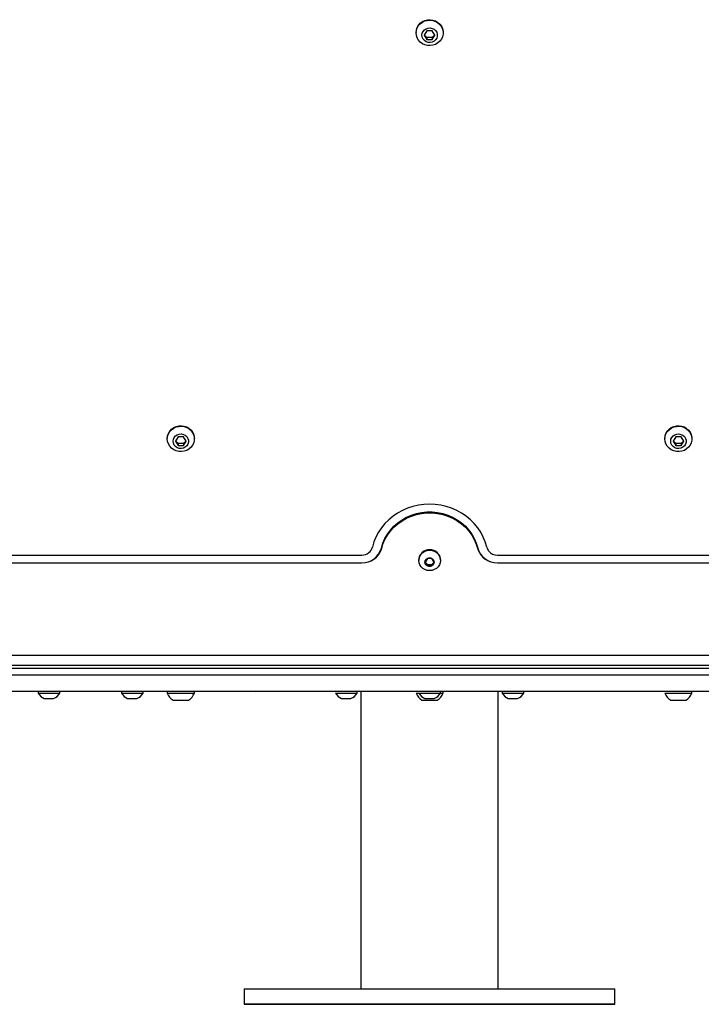
# Model space of a CAD drawing. Units: millimetres. Extents: x -1945 to 3746, y -2340 to 4090.
# Drawn here: x 1529 to 1971, y 1886 to 2524 of the extents above; entities that cross this region are included whole.
import ezdxf

# ---------------------------------------------------------------- set-up
doc = ezdxf.new("R2010")
doc.units = ezdxf.units.MM
doc.header["$LTSCALE"] = 60

msp = doc.modelspace()

# ---------------------------------------------------------------- linework, layer by layer
at = {"color": 7, "linetype": 'Continuous', "lineweight": 25}
for p, q in [((1785.9, 2516.12), (1785.9, 2515.79)), ((1792.92, 2517.12), (1791.19, 2514.29)), ((1791.19, 2514.29), (1792.92, 2511.46)), ((1791.19, 2514.29), (1792.92, 2513.13)), ((1796.39, 2517.12), (1792.92, 2517.12)), ((1798.12, 2514.29), (1796.39, 2517.12)), ((1796.39, 2511.46), (1798.12, 2514.29)), ((1796.39, 2513.13), (1798.12, 2514.29)), ((1803.4, 2516.12), (1803.4, 2516.12)), ((1792.92, 2513.13), (1792.92, 2511.46)), ((1792.92, 2513.13), (1796.39, 2513.13)), ((1792.92, 2511.46), (1796.39, 2511.46)), ((1796.39, 2513.13), (1796.39, 2511.46)), ((1624.8, 2253.04), (1624.8, 2252.71)), ((1631.82, 2254.04), (1630.09, 2251.21)), ((1635.28, 2254.04), (1631.82, 2254.04)), ((1637.01, 2251.21), (1635.28, 2254.04)), ((1642.3, 2253.04), (1642.3, 2253.04)), ((1947.01, 2253.04), (1947.01, 2252.71)), ((1954.02, 2254.04), (1952.29, 2251.21)), ((1957.49, 2254.04), (1954.02, 2254.04)), ((1959.22, 2251.21), (1957.49, 2254.04)), ((1964.51, 2253.04), (1964.51, 2253.04)), ((1630.09, 2251.21), (1631.82, 2248.38)), ((1630.09, 2251.21), (1631.82, 2250.05)), ((1631.82, 2250.05), (1631.82, 2248.38)), ((1631.82, 2250.05), (1635.28, 2250.05)), ((1631.82, 2248.38), (1635.28, 2248.38)), ((1635.28, 2248.38), (1637.01, 2251.21)), ((1635.28, 2250.05), (1637.01, 2251.21)), ((1635.28, 2250.05), (1635.28, 2248.38)), ((1952.29, 2251.21), (1954.02, 2248.38)), ((1952.29, 2251.21), (1954.02, 2250.05)), ((1954.02, 2250.05), (1954.02, 2248.38)), ((1954.02, 2250.05), (1957.49, 2250.05)), ((1954.02, 2248.38), (1957.49, 2248.38)), ((1957.49, 2248.38), (1959.22, 2251.21)), ((1957.49, 2250.05), (1959.22, 2251.21)), ((1957.49, 2250.05), (1957.49, 2248.38)), ((1318.53, 2177.42), (1750.78, 2177.42)), ((1838.53, 2177.42), (2270.78, 2177.42)), ((1318.53, 2172.49), (1750.78, 2172.49)), ((1787.65, 2174.32), (1787.65, 2173.98)), ((1793.21, 2175.21), (1791.77, 2172.85)), ((1791.77, 2172.85), (1793.21, 2170.49)), ((1791.77, 2172.85), (1793.21, 2171.36)), ((1796.1, 2175.21), (1793.21, 2175.21)), ((1793.21, 2171.36), (1793.21, 2170.49)), ((1793.21, 2171.36), (1796.1, 2171.36)), ((1793.21, 2170.49), (1796.1, 2170.49)), ((1797.54, 2172.85), (1796.1, 2175.21)), ((1796.1, 2170.49), (1797.54, 2172.85)), ((1796.1, 2171.36), (1797.54, 2172.85)), ((1796.1, 2171.36), (1796.1, 2170.49)), ((1801.65, 2174.32), (1801.65, 2174.32)), ((1838.53, 2172.49), (2270.78, 2172.49)), ((1228.8, 2112.56), (2360.51, 2112.56)), ((2366.7, 2106.02), (1223.6, 2105.86)), ((2365.7, 2103.94), (1223.6, 2103.94)), ((1223.6, 2099.94), (2365.7, 2099.94)), ((2360.51, 2088.94), (1228.8, 2088.94)), ((1624.8, 2088.94), (1487.69, 2088.89)), ((1541.15, 2088.89), (1541.15, 2087.89)), ((1541.15, 2087.89), (1551.65, 2087.89)), ((1551.65, 2087.89), (1555.15, 2087.89)), ((1555.15, 2087.89), (1555.15, 2088.89)), ((1595.12, 2088.89), (1595.12, 2087.89)), ((1595.12, 2087.89), (1605.62, 2087.89)), ((1605.62, 2087.89), (1609.12, 2087.89)), ((1609.12, 2087.89), (1609.12, 2088.89)), ((1624.8, 2088.94), (1624.8, 2087.94)), ((1624.8, 2087.94), (1629.18, 2087.94)), ((1629.18, 2087.94), (1642.3, 2087.94)), ((1642.3, 2087.94), (1642.3, 2088.94)), ((1681.77, 2088.89), (1642.3, 2088.94)), ((1681.77, 2088.89), (1681.77, 2088.89)), ((1733.69, 2087.94), (1733.69, 2087.94)), ((1733.69, 2087.94), (1737.19, 2087.94)), ((1737.19, 2087.94), (1747.69, 2087.94)), ((1747.69, 2087.94), (1747.69, 2088.94)), ((1750.15, 2088.94), (1750.15, 1990.84)), ((1785.9, 2087.94), (1785.9, 2087.94)), ((1785.9, 2087.94), (1787.65, 2087.94)), ((1787.65, 2087.94), (1787.65, 2087.94)), ((1787.65, 2087.94), (1791.15, 2087.94)), ((1791.15, 2087.94), (1801.65, 2087.94)), ((1801.65, 2087.94), (1801.65, 2088.94)), ((1801.65, 2087.94), (1803.4, 2087.94)), ((1803.4, 2087.94), (1803.4, 2088.94)), ((1839.15, 1990.84), (1839.15, 2088.94)), ((1841.62, 2088.94), (1841.62, 2087.94)), ((1841.62, 2087.94), (1845.12, 2087.94)), ((1845.12, 2087.94), (1855.62, 2087.94)), ((1855.62, 2087.94), (1855.62, 2088.94)), ((1947.01, 2087.94), (1947.01, 2087.94)), ((1947.01, 2087.94), (1951.38, 2087.94)), ((1951.38, 2087.94), (1964.51, 2087.94)), ((1964.51, 2087.94), (1964.51, 2088.94)), ((1545.15, 2084.49), (1549.65, 2084.49)), ((1549.65, 2084.49), (1551.15, 2084.49)), ((1599.12, 2084.49), (1603.62, 2084.49)), ((1603.62, 2084.49), (1605.12, 2084.49)), ((1628.55, 2083.44), (1631.05, 2083.44)), ((1631.05, 2083.44), (1638.55, 2083.44)), ((1737.69, 2084.54), (1739.19, 2084.54)), ((1739.19, 2084.54), (1743.69, 2084.54)), ((1789.65, 2083.44), (1792.15, 2083.44)), ((1791.65, 2084.54), (1793.15, 2084.54)), ((1792.15, 2083.44), (1799.65, 2083.44)), ((1793.15, 2084.54), (1797.65, 2084.54)), ((1845.62, 2084.54), (1847.12, 2084.54)), ((1847.12, 2084.54), (1851.62, 2084.54)), ((1950.76, 2083.44), (1953.26, 2083.44)), ((1953.26, 2083.44), (1960.76, 2083.44)), ((1750.15, 1990.84), (1750.15, 1896.45)), ((1839.15, 1896.45), (1839.15, 1990.84)), ((1674.65, 1896.41), (1674.65, 1886.41)), ((1914.65, 1886.41), (1914.65, 1896.41))]:
    msp.add_line(p, q, dxfattribs=at)
at = {"color": 7, "linetype": 'Continuous', "lineweight": 25, "flags": 128}
for points in [[(1785.9, 2516.12), (1786.08, 2517.78), (1786.61, 2519.37), (1787.47, 2520.83), (1788.63, 2522.1), (1790.03, 2523.12), (1791.61, 2523.86), (1793.33, 2524.28), (1795.1, 2524.36), (1796.85, 2524.11), (1798.51, 2523.53), (1800.01, 2522.64), (1801.29, 2521.49), (1802.3, 2520.12), (1803, 2518.59), (1803.36, 2516.96), (1803.4, 2516.12)], [(1785.9, 2515.79), (1786.08, 2517.45), (1786.61, 2519.04), (1787.47, 2520.5), (1788.63, 2521.77), (1790.03, 2522.79), (1791.61, 2523.52), (1793.33, 2523.94), (1795.1, 2524.03), (1796.85, 2523.77), (1798.51, 2523.19), (1800.01, 2522.31), (1801.29, 2521.16), (1802.3, 2519.79), (1803, 2518.26), (1803.36, 2516.62), (1803.36, 2514.95), (1803, 2513.32), (1802.3, 2511.78), (1801.29, 2510.41), (1800.01, 2509.26), (1798.51, 2508.38), (1796.85, 2507.8), (1795.1, 2507.55), (1793.33, 2507.63), (1791.61, 2508.05), (1790.03, 2508.79), (1788.63, 2509.81), (1787.47, 2511.07), (1786.61, 2512.53), (1786.08, 2514.13), (1785.9, 2515.79)], [(1789.65, 2514.29), (1789.84, 2515.56), (1790.38, 2516.74), (1791.24, 2517.73), (1792.35, 2518.47), (1793.64, 2518.9), (1794.99, 2518.99), (1796.33, 2518.73), (1797.54, 2518.14), (1798.53, 2517.26), (1799.24, 2516.17), (1799.61, 2514.93), (1799.61, 2513.65), (1799.24, 2512.41), (1798.53, 2511.31), (1797.54, 2510.44), (1796.33, 2509.85), (1794.99, 2509.58), (1793.64, 2509.67), (1792.35, 2510.1), (1791.24, 2510.84), (1790.38, 2511.84), (1789.84, 2513.02), (1789.65, 2514.29)], [(1624.8, 2253.04), (1624.98, 2254.7), (1625.51, 2256.29), (1626.37, 2257.75), (1627.52, 2259.02), (1628.92, 2260.04), (1630.51, 2260.78), (1632.23, 2261.19), (1633.99, 2261.28), (1635.74, 2261.03), (1637.4, 2260.45), (1638.91, 2259.56), (1640.19, 2258.41), (1641.2, 2257.04), (1641.9, 2255.51), (1642.26, 2253.87), (1642.3, 2253.04)], [(1624.8, 2252.71), (1624.98, 2254.37), (1625.51, 2255.96), (1626.37, 2257.42), (1627.52, 2258.69), (1628.92, 2259.71), (1630.51, 2260.44), (1632.23, 2260.86), (1633.99, 2260.95), (1635.74, 2260.69), (1637.4, 2260.11), (1638.91, 2259.23), (1640.19, 2258.08), (1641.2, 2256.71), (1641.9, 2255.18), (1642.26, 2253.54), (1642.26, 2251.87), (1641.9, 2250.24), (1641.2, 2248.7), (1640.19, 2247.33), (1638.91, 2246.18), (1637.4, 2245.3), (1635.74, 2244.72), (1633.99, 2244.47), (1632.23, 2244.55), (1630.51, 2244.97), (1628.92, 2245.71), (1627.52, 2246.73), (1626.37, 2247.99), (1625.51, 2249.45), (1624.98, 2251.05), (1624.8, 2252.71)], [(1947.01, 2253.04), (1947.19, 2254.7), (1947.72, 2256.29), (1948.58, 2257.75), (1949.73, 2259.02), (1951.13, 2260.04), (1952.72, 2260.78), (1954.43, 2261.19), (1956.2, 2261.28), (1957.95, 2261.03), (1959.61, 2260.45), (1961.11, 2259.56), (1962.4, 2258.41), (1963.41, 2257.04), (1964.11, 2255.51), (1964.46, 2253.87), (1964.51, 2253.04)], [(1947.01, 2252.71), (1947.19, 2254.37), (1947.72, 2255.96), (1948.58, 2257.42), (1949.73, 2258.69), (1951.13, 2259.71), (1952.72, 2260.44), (1954.43, 2260.86), (1956.2, 2260.95), (1957.95, 2260.69), (1959.61, 2260.11), (1961.11, 2259.23), (1962.4, 2258.08), (1963.41, 2256.71), (1964.11, 2255.18), (1964.46, 2253.54), (1964.46, 2251.87), (1964.11, 2250.24), (1963.41, 2248.7), (1962.4, 2247.33), (1961.11, 2246.18), (1959.61, 2245.3), (1957.95, 2244.72), (1956.2, 2244.47), (1954.43, 2244.55), (1952.72, 2244.97), (1951.13, 2245.71), (1949.73, 2246.73), (1948.58, 2247.99), (1947.72, 2249.45), (1947.19, 2251.05), (1947.01, 2252.71)], [(1628.55, 2251.21), (1628.74, 2252.48), (1629.28, 2253.66), (1630.14, 2254.65), (1631.25, 2255.39), (1632.53, 2255.82), (1633.89, 2255.91), (1635.22, 2255.65), (1636.43, 2255.06), (1637.43, 2254.18), (1638.14, 2253.08), (1638.5, 2251.85), (1638.5, 2250.56), (1638.14, 2249.33), (1637.43, 2248.23), (1636.43, 2247.36), (1635.22, 2246.76), (1633.89, 2246.5), (1632.53, 2246.59), (1631.25, 2247.02), (1630.14, 2247.76), (1629.28, 2248.76), (1628.74, 2249.94), (1628.55, 2251.21)], [(1950.76, 2251.21), (1950.94, 2252.48), (1951.48, 2253.66), (1952.34, 2254.65), (1953.46, 2255.39), (1954.74, 2255.82), (1956.1, 2255.91), (1957.43, 2255.65), (1958.64, 2255.06), (1959.64, 2254.18), (1960.34, 2253.08), (1960.71, 2251.85), (1960.71, 2250.56), (1960.34, 2249.33), (1959.64, 2248.23), (1958.64, 2247.36), (1957.43, 2246.76), (1956.1, 2246.5), (1954.74, 2246.59), (1953.46, 2247.02), (1952.34, 2247.76), (1951.48, 2248.76), (1950.94, 2249.94), (1950.76, 2251.21)], [(1831.71, 2182.59), (1830.72, 2185.93), (1829.41, 2189.14), (1827.77, 2192.22), (1825.82, 2195.14), (1823.59, 2197.87), (1821.09, 2200.38), (1818.35, 2202.66), (1815.39, 2204.67), (1812.23, 2206.41), (1808.92, 2207.86), (1805.47, 2208.99), (1801.92, 2209.81), (1798.3, 2210.31), (1794.65, 2210.48), (1791, 2210.31), (1787.39, 2209.81), (1783.84, 2208.99), (1780.39, 2207.86), (1777.07, 2206.41), (1773.92, 2204.67), (1770.96, 2202.66), (1768.21, 2200.38), (1765.71, 2197.87), (1763.48, 2195.14), (1761.54, 2192.22), (1759.9, 2189.14), (1758.59, 2185.93), (1757.6, 2182.61)], [(1763.45, 2182.02), (1764.4, 2185.14), (1765.7, 2188.15), (1767.33, 2191.02), (1769.28, 2193.69), (1771.52, 2196.16), (1774.03, 2198.39), (1776.78, 2200.34), (1779.74, 2202.01), (1782.87, 2203.37), (1786.14, 2204.4), (1789.5, 2205.09), (1792.93, 2205.44), (1796.38, 2205.44), (1799.8, 2205.09), (1803.17, 2204.4), (1806.44, 2203.37), (1809.57, 2202.01), (1812.52, 2200.34), (1815.28, 2198.39), (1817.79, 2196.16), (1820.03, 2193.69), (1821.98, 2191.02), (1823.61, 2188.15), (1824.91, 2185.14), (1825.85, 2182.02)], [(1763.45, 2181.35), (1764.4, 2184.48), (1765.7, 2187.49), (1767.33, 2190.35), (1769.28, 2193.03), (1771.52, 2195.49), (1774.03, 2197.72), (1776.78, 2199.68), (1779.74, 2201.34), (1782.87, 2202.7), (1786.14, 2203.73), (1789.5, 2204.43), (1792.93, 2204.78), (1796.38, 2204.78), (1799.8, 2204.43), (1803.17, 2203.73), (1806.44, 2202.7), (1809.57, 2201.34), (1812.52, 2199.68), (1815.28, 2197.72), (1817.79, 2195.49), (1820.03, 2193.03), (1821.98, 2190.35), (1823.61, 2187.49), (1824.91, 2184.48), (1825.85, 2181.35)], [(1787.65, 2173.98), (1787.83, 2175.45), (1788.35, 2176.85), (1789.18, 2178.1), (1790.29, 2179.14), (1791.62, 2179.93), (1793.1, 2180.42), (1794.65, 2180.58), (1796.21, 2180.42), (1797.69, 2179.93), (1799.02, 2179.14), (1800.13, 2178.1), (1800.96, 2176.85), (1801.48, 2175.45), (1801.65, 2173.98), (1801.48, 2172.51), (1800.96, 2171.12), (1800.13, 2169.87), (1799.02, 2168.82), (1797.69, 2168.04), (1796.21, 2167.55), (1794.65, 2167.38), (1793.1, 2167.55), (1791.62, 2168.04), (1790.29, 2168.82), (1789.18, 2169.87), (1788.35, 2171.12), (1787.83, 2172.51), (1787.65, 2173.98)], [(1791.65, 2172.85), (1791.83, 2173.82), (1792.36, 2174.67), (1793.15, 2175.3), (1794.13, 2175.63), (1795.17, 2175.63), (1796.15, 2175.3), (1796.95, 2174.67), (1797.47, 2173.82), (1797.65, 2172.85), (1797.47, 2171.88), (1796.95, 2171.03), (1796.15, 2170.4), (1795.17, 2170.06), (1794.13, 2170.06), (1793.15, 2170.4), (1792.36, 2171.03), (1791.83, 2171.88), (1791.65, 2172.85)], [(1674.65, 1896.41), (1674.75, 1896.41), (1675.19, 1896.41), (1675.98, 1896.41), (1677.12, 1896.42), (1678.6, 1896.42), (1680.43, 1896.42), (1682.59, 1896.42), (1685.07, 1896.43), (1687.88, 1896.43), (1691, 1896.43), (1694.43, 1896.43), (1698.15, 1896.44), (1702.15, 1896.44), (1706.42, 1896.44), (1710.96, 1896.44), (1715.74, 1896.44), (1720.75, 1896.45), (1725.97, 1896.45), (1731.4, 1896.45), (1737.01, 1896.45), (1742.8, 1896.45), (1748.73, 1896.45), (1754.8, 1896.45), (1760.99, 1896.46), (1767.27, 1896.46), (1773.64, 1896.46), (1780.07, 1896.46), (1786.53, 1896.46), (1793.03, 1896.46), (1799.53, 1896.46), (1806.01, 1896.46), (1812.46, 1896.46), (1818.86, 1896.46), (1825.19, 1896.46), (1831.43, 1896.45), (1837.56, 1896.45), (1843.56, 1896.45), (1849.42, 1896.45), (1855.12, 1896.45), (1860.64, 1896.45), (1865.97, 1896.45), (1871.09, 1896.45), (1875.99, 1896.44), (1880.65, 1896.44), (1885.05, 1896.44), (1889.19, 1896.44), (1893.06, 1896.44), (1896.63, 1896.43), (1899.9, 1896.43), (1902.87, 1896.43), (1905.52, 1896.43), (1907.84, 1896.42), (1909.83, 1896.42), (1911.49, 1896.42), (1912.8, 1896.42), (1913.76, 1896.41), (1914.38, 1896.41), (1914.64, 1896.41), (1914.65, 1896.41)], [(1840.58, 1886.36), (1834.51, 1886.36), (1828.32, 1886.36), (1822.03, 1886.36), (1815.67, 1886.36), (1809.24, 1886.36), (1802.77, 1886.36), (1796.28, 1886.36), (1789.78, 1886.36), (1783.3, 1886.36), (1776.84, 1886.36), (1770.45, 1886.36), (1764.12, 1886.36), (1757.88, 1886.36), (1751.75, 1886.36), (1745.75, 1886.36), (1739.89, 1886.36), (1734.19, 1886.36), (1728.66, 1886.36), (1723.33, 1886.37), (1718.21, 1886.37), (1713.32, 1886.37), (1708.66, 1886.37), (1704.25, 1886.37), (1700.11, 1886.37), (1696.25, 1886.38), (1692.68, 1886.38), (1689.4, 1886.38), (1686.44, 1886.38), (1683.79, 1886.39), (1681.46, 1886.39), (1679.47, 1886.39), (1677.82, 1886.39), (1676.51, 1886.4), (1675.54, 1886.4), (1674.93, 1886.4), (1674.66, 1886.41), (1674.75, 1886.41), (1675.19, 1886.41), (1675.98, 1886.41), (1677.12, 1886.42), (1678.6, 1886.42), (1680.43, 1886.42), (1682.59, 1886.42), (1685.07, 1886.43), (1687.88, 1886.43), (1691, 1886.43), (1694.43, 1886.43), (1698.15, 1886.44), (1702.15, 1886.44), (1706.42, 1886.44), (1710.96, 1886.44), (1715.74, 1886.44), (1720.75, 1886.45), (1725.97, 1886.45), (1731.4, 1886.45), (1737.01, 1886.45), (1742.8, 1886.45), (1748.73, 1886.45), (1754.8, 1886.45), (1760.99, 1886.46), (1767.27, 1886.46), (1773.64, 1886.46), (1780.07, 1886.46), (1786.53, 1886.46), (1793.03, 1886.46), (1799.53, 1886.46), (1806.01, 1886.46), (1812.46, 1886.46), (1818.86, 1886.46), (1825.19, 1886.46), (1831.43, 1886.45), (1837.56, 1886.45), (1843.56, 1886.45), (1849.42, 1886.45), (1855.12, 1886.45), (1860.64, 1886.45), (1865.97, 1886.45), (1871.09, 1886.45), (1875.99, 1886.44), (1880.65, 1886.44), (1885.05, 1886.44), (1889.19, 1886.44), (1893.06, 1886.44), (1896.63, 1886.43), (1899.9, 1886.43), (1902.87, 1886.43), (1905.52, 1886.43), (1907.84, 1886.42), (1909.83, 1886.42), (1911.49, 1886.42), (1912.8, 1886.42), (1913.76, 1886.41), (1914.38, 1886.41), (1914.64, 1886.41), (1914.55, 1886.4), (1914.11, 1886.4), (1913.32, 1886.4), (1912.19, 1886.4), (1910.7, 1886.39), (1908.88, 1886.39), (1906.72, 1886.39), (1904.23, 1886.39), (1901.43, 1886.38), (1898.3, 1886.38), (1894.88, 1886.38), (1891.16, 1886.38), (1887.16, 1886.37), (1882.88, 1886.37), (1878.35, 1886.37), (1873.57, 1886.37), (1868.56, 1886.37), (1863.33, 1886.36), (1857.91, 1886.36), (1852.29, 1886.36), (1846.51, 1886.36), (1840.58, 1886.36)], [(1705.3, 1886.42), (1704.51, 1886.42), (1703.39, 1886.42), (1701.97, 1886.42), (1700.32, 1886.42), (1698.49, 1886.42), (1696.56, 1886.42), (1694.6, 1886.42), (1692.69, 1886.42), (1690.89, 1886.42), (1689.29, 1886.42), (1687.93, 1886.42), (1686.88, 1886.42), (1686.16, 1886.42), (1685.82, 1886.42), (1685.86, 1886.42), (1686.29, 1886.42)], [(1686.29, 1886.39), (1685.86, 1886.39), (1685.82, 1886.39), (1686.16, 1886.39), (1686.88, 1886.39), (1687.93, 1886.4), (1689.29, 1886.4), (1690.89, 1886.4), (1692.69, 1886.4), (1694.6, 1886.4), (1696.56, 1886.4), (1698.49, 1886.4), (1700.32, 1886.4), (1701.97, 1886.4), (1703.39, 1886.4), (1704.51, 1886.39), (1705.3, 1886.39)], [(1686.29, 1886.42), (1686.99, 1886.42), (1687.73, 1886.42), (1688.51, 1886.42), (1689.33, 1886.42), (1690.19, 1886.43), (1691.09, 1886.43), (1692.02, 1886.43), (1693, 1886.43)], [(1693, 1886.38), (1692.02, 1886.39), (1691.09, 1886.39), (1690.19, 1886.39), (1689.33, 1886.39), (1688.51, 1886.39), (1687.73, 1886.39), (1686.99, 1886.39), (1686.29, 1886.39)], [(1693, 1886.43), (1694.05, 1886.43), (1695.41, 1886.43), (1697.02, 1886.43), (1698.81, 1886.43), (1700.73, 1886.43), (1702.69, 1886.43), (1704.62, 1886.43), (1706.44, 1886.43), (1708.1, 1886.43), (1709.51, 1886.43), (1710.63, 1886.43), (1711.42, 1886.43), (1711.85, 1886.43), (1711.89, 1886.43), (1711.54, 1886.43), (1710.83, 1886.42)], [(1710.83, 1886.39), (1711.54, 1886.39), (1711.89, 1886.39), (1711.85, 1886.39), (1711.42, 1886.38), (1710.63, 1886.38), (1709.51, 1886.38), (1708.1, 1886.38), (1706.44, 1886.38), (1704.62, 1886.38), (1702.69, 1886.38), (1700.73, 1886.38), (1698.81, 1886.38), (1697.02, 1886.38), (1695.41, 1886.38), (1694.05, 1886.38), (1693, 1886.38)], [(1705.3, 1886.42), (1705.88, 1886.42), (1706.49, 1886.42), (1707.13, 1886.42), (1707.81, 1886.42), (1708.52, 1886.42), (1709.26, 1886.42), (1710.03, 1886.42), (1710.83, 1886.42)], [(1710.83, 1886.39), (1710.03, 1886.39), (1709.26, 1886.39), (1708.52, 1886.39), (1707.81, 1886.39), (1707.13, 1886.39), (1706.49, 1886.39), (1705.88, 1886.39), (1705.3, 1886.39)], [(1752.11, 1886.44), (1750.28, 1886.44), (1748.35, 1886.44), (1746.39, 1886.44), (1744.48, 1886.44), (1742.68, 1886.44), (1741.08, 1886.44), (1739.72, 1886.44), (1738.66, 1886.44), (1737.95, 1886.44), (1737.61, 1886.45), (1737.65, 1886.45), (1738.08, 1886.45), (1738.86, 1886.45), (1739.99, 1886.45), (1741.4, 1886.45), (1743.06, 1886.45)], [(1743.06, 1886.36), (1741.4, 1886.36), (1739.99, 1886.36), (1738.86, 1886.36), (1738.08, 1886.37), (1737.65, 1886.37), (1737.61, 1886.37), (1737.95, 1886.37), (1738.66, 1886.37), (1739.72, 1886.37), (1741.08, 1886.37), (1742.68, 1886.37), (1744.48, 1886.37), (1746.39, 1886.37), (1748.35, 1886.37), (1750.28, 1886.37), (1752.11, 1886.37)], [(1743.06, 1886.45), (1745.02, 1886.45), (1747.01, 1886.45), (1749.01, 1886.45), (1751.03, 1886.45), (1753.06, 1886.45), (1755.11, 1886.45), (1757.18, 1886.45), (1759.26, 1886.45)], [(1759.26, 1886.36), (1757.18, 1886.36), (1755.11, 1886.36), (1753.06, 1886.36), (1751.03, 1886.36), (1749.01, 1886.36), (1747.01, 1886.36), (1745.02, 1886.36), (1743.06, 1886.36)], [(1752.11, 1886.44), (1753.73, 1886.44), (1755.37, 1886.44), (1757.02, 1886.44), (1758.68, 1886.44), (1760.36, 1886.44), (1762.05, 1886.44), (1763.75, 1886.44), (1765.47, 1886.44)], [(1765.47, 1886.37), (1763.75, 1886.37), (1762.05, 1886.37), (1760.36, 1886.37), (1758.68, 1886.37), (1757.02, 1886.37), (1755.37, 1886.37), (1753.73, 1886.37), (1752.11, 1886.37)], [(1809.96, 1886.39), (1806.43, 1886.39), (1802.8, 1886.39), (1799.1, 1886.39), (1795.36, 1886.39), (1791.61, 1886.39), (1787.89, 1886.39), (1784.23, 1886.39), (1780.65, 1886.39), (1777.21, 1886.39), (1773.91, 1886.39), (1770.8, 1886.39), (1767.9, 1886.39), (1765.23, 1886.39), (1762.82, 1886.4), (1760.7, 1886.4), (1758.87, 1886.4), (1757.35, 1886.4), (1756.16, 1886.4), (1755.31, 1886.4), (1754.81, 1886.4), (1754.65, 1886.41), (1754.85, 1886.41), (1755.4, 1886.41), (1756.29, 1886.41), (1757.52, 1886.41), (1759.08, 1886.41), (1760.95, 1886.42), (1763.11, 1886.42), (1765.55, 1886.42), (1768.25, 1886.42), (1771.18, 1886.42), (1774.32, 1886.42), (1777.63, 1886.42), (1781.1, 1886.42), (1784.68, 1886.42), (1788.35, 1886.42), (1792.08, 1886.42), (1795.83, 1886.42), (1799.56, 1886.42), (1803.26, 1886.42), (1806.88, 1886.42), (1810.39, 1886.42), (1813.77, 1886.42), (1816.97, 1886.42), (1819.98, 1886.42), (1822.77, 1886.42), (1825.31, 1886.42), (1827.58, 1886.42), (1829.56, 1886.41), (1831.24, 1886.41), (1832.59, 1886.41), (1833.61, 1886.41), (1834.29, 1886.41), (1834.62, 1886.41), (1834.6, 1886.41), (1834.22, 1886.4), (1833.5, 1886.4), (1832.44, 1886.4), (1831.05, 1886.4), (1829.33, 1886.4), (1827.31, 1886.4), (1825.01, 1886.4), (1822.44, 1886.39), (1819.62, 1886.39), (1816.58, 1886.39), (1813.35, 1886.39), (1809.96, 1886.39)], [(1759.26, 1886.45), (1761.17, 1886.45), (1763.13, 1886.45), (1765.06, 1886.45), (1766.89, 1886.45), (1768.54, 1886.45), (1769.96, 1886.45), (1771.08, 1886.45), (1771.87, 1886.45), (1772.29, 1886.45), (1772.33, 1886.45), (1771.99, 1886.45), (1771.28, 1886.45), (1770.23, 1886.45), (1768.87, 1886.45), (1767.26, 1886.44), (1765.47, 1886.44)], [(1765.47, 1886.37), (1767.26, 1886.37), (1768.87, 1886.37), (1770.23, 1886.37), (1771.28, 1886.37), (1771.99, 1886.37), (1772.33, 1886.36), (1772.29, 1886.36), (1771.87, 1886.36), (1771.08, 1886.36), (1769.96, 1886.36), (1768.54, 1886.36), (1766.89, 1886.36), (1765.06, 1886.36), (1763.13, 1886.36), (1761.17, 1886.36), (1759.26, 1886.36)], [(1823.84, 1886.44), (1822.04, 1886.44), (1820.44, 1886.45), (1819.08, 1886.45), (1818.03, 1886.45), (1817.31, 1886.45), (1816.97, 1886.45), (1817.01, 1886.45), (1817.44, 1886.45), (1818.23, 1886.45), (1819.35, 1886.45), (1820.76, 1886.45), (1822.42, 1886.45), (1824.24, 1886.45), (1826.17, 1886.45), (1828.13, 1886.45), (1830.05, 1886.45)], [(1830.05, 1886.36), (1828.13, 1886.36), (1826.17, 1886.36), (1824.24, 1886.36), (1822.42, 1886.36), (1820.76, 1886.36), (1819.35, 1886.36), (1818.23, 1886.36), (1817.44, 1886.36), (1817.01, 1886.36), (1816.97, 1886.36), (1817.31, 1886.37), (1818.03, 1886.37), (1819.08, 1886.37), (1820.44, 1886.37), (1822.04, 1886.37), (1823.84, 1886.37)], [(1823.84, 1886.44), (1825.55, 1886.44), (1827.26, 1886.44), (1828.95, 1886.44), (1830.63, 1886.44), (1832.29, 1886.44), (1833.94, 1886.44), (1835.58, 1886.44), (1837.2, 1886.44)], [(1837.2, 1886.37), (1835.58, 1886.37), (1833.94, 1886.37), (1832.29, 1886.37), (1830.63, 1886.37), (1828.95, 1886.37), (1827.26, 1886.37), (1825.55, 1886.37), (1823.84, 1886.37)], [(1830.05, 1886.45), (1832.13, 1886.45), (1834.19, 1886.45), (1836.24, 1886.45), (1838.28, 1886.45), (1840.3, 1886.45), (1842.3, 1886.45), (1844.29, 1886.45), (1846.25, 1886.45)], [(1846.25, 1886.36), (1844.29, 1886.36), (1842.3, 1886.36), (1840.3, 1886.36), (1838.28, 1886.36), (1836.24, 1886.36), (1834.19, 1886.36), (1832.13, 1886.36), (1830.05, 1886.36)], [(1846.25, 1886.45), (1847.9, 1886.45), (1849.32, 1886.45), (1850.44, 1886.45), (1851.23, 1886.45), (1851.65, 1886.45), (1851.7, 1886.45), (1851.35, 1886.44), (1850.64, 1886.44), (1849.59, 1886.44), (1848.23, 1886.44), (1846.63, 1886.44), (1844.83, 1886.44), (1842.92, 1886.44), (1840.96, 1886.44), (1839.03, 1886.44), (1837.2, 1886.44)], [(1837.2, 1886.37), (1839.03, 1886.37), (1840.96, 1886.37), (1842.92, 1886.37), (1844.83, 1886.37), (1846.63, 1886.37), (1848.23, 1886.37), (1849.59, 1886.37), (1850.64, 1886.37), (1851.35, 1886.37), (1851.7, 1886.37), (1851.65, 1886.37), (1851.23, 1886.37), (1850.44, 1886.36), (1849.32, 1886.36), (1847.9, 1886.36), (1846.25, 1886.36)], [(1878.47, 1886.42), (1877.76, 1886.43), (1877.42, 1886.43), (1877.46, 1886.43), (1877.89, 1886.43), (1878.67, 1886.43), (1879.8, 1886.43), (1881.21, 1886.43), (1882.86, 1886.43), (1884.69, 1886.43), (1886.62, 1886.43), (1888.58, 1886.43), (1890.5, 1886.43), (1892.29, 1886.43), (1893.9, 1886.43), (1895.25, 1886.43), (1896.31, 1886.43)], [(1896.31, 1886.38), (1895.25, 1886.38), (1893.9, 1886.38), (1892.29, 1886.38), (1890.5, 1886.38), (1888.58, 1886.38), (1886.62, 1886.38), (1884.69, 1886.38), (1882.86, 1886.38), (1881.21, 1886.38), (1879.8, 1886.38), (1878.67, 1886.38), (1877.89, 1886.38), (1877.46, 1886.39), (1877.42, 1886.39), (1877.76, 1886.39), (1878.47, 1886.39)], [(1878.47, 1886.42), (1879.28, 1886.42), (1880.05, 1886.42), (1880.79, 1886.42), (1881.5, 1886.42), (1882.17, 1886.42), (1882.82, 1886.42), (1883.43, 1886.42), (1884.01, 1886.42)], [(1884.01, 1886.39), (1883.43, 1886.39), (1882.82, 1886.39), (1882.17, 1886.39), (1881.5, 1886.39), (1880.79, 1886.39), (1880.05, 1886.39), (1879.28, 1886.39), (1878.47, 1886.39)], [(1903.02, 1886.42), (1903.44, 1886.42), (1903.48, 1886.42), (1903.14, 1886.42), (1902.43, 1886.42), (1901.38, 1886.42), (1900.02, 1886.42), (1898.41, 1886.42), (1896.62, 1886.42), (1894.7, 1886.42), (1892.74, 1886.42), (1890.81, 1886.42), (1888.99, 1886.42), (1887.33, 1886.42), (1885.92, 1886.42), (1884.8, 1886.42), (1884.01, 1886.42)], [(1884.01, 1886.39), (1884.8, 1886.39), (1885.92, 1886.4), (1887.33, 1886.4), (1888.99, 1886.4), (1890.81, 1886.4), (1892.74, 1886.4), (1894.7, 1886.4), (1896.62, 1886.4), (1898.41, 1886.4), (1900.02, 1886.4), (1901.38, 1886.4), (1902.43, 1886.39), (1903.14, 1886.39), (1903.48, 1886.39), (1903.44, 1886.39), (1903.02, 1886.39)], [(1896.31, 1886.43), (1897.28, 1886.43), (1898.22, 1886.43), (1899.12, 1886.43), (1899.98, 1886.42), (1900.8, 1886.42), (1901.58, 1886.42), (1902.32, 1886.42), (1903.02, 1886.42)], [(1903.02, 1886.39), (1902.32, 1886.39), (1901.58, 1886.39), (1900.8, 1886.39), (1899.98, 1886.39), (1899.12, 1886.39), (1898.22, 1886.39), (1897.28, 1886.39), (1896.31, 1886.38)]]:
    msp.add_lwpolyline(points, dxfattribs=at)
at = {"color": 7, "linetype": 'Continuous', "lineweight": 25}
for centre, radius, start, end in [((1751.03, 2185.34), 12.86, 268.86009, 345.03367), ((1751.71, 2183.87), 6.03, 306.82902, 347.90294), ((1838.27, 2185.34), 12.86, 194.96633, 271.13991), ((1836.99, 2183.7), 5.41, 191.95203, 220.54297), ((1751.23, 2185.33), 12.86, 267.98653, 341.95938), ((1750.86, 2184.36), 6.94, 269.3583, 310.08658), ((1794.65, 2174.01), 7.01, 2.5271, 177.4729), ((1838.08, 2185.33), 12.86, 198.04062, 272.01347), ((1838.41, 2184.3), 6.88, 216.68593, 271.00107), ((1548.15, 2092.07), 8.15, 210.85743, 248.4135), ((1548.15, 2092.07), 8.15, 291.5865, 329.14257), ((1602.12, 2092.07), 8.15, 210.85743, 248.4135), ((1602.12, 2092.07), 8.15, 291.5865, 329.14257), ((1633.55, 2091.42), 9.42, 201.68371, 237.92743), ((1633.55, 2091.42), 9.42, 302.07257, 338.31629), ((1740.69, 2092.12), 8.15, 210.85743, 248.4135), ((1740.69, 2092.12), 8.15, 291.5865, 329.14257), ((1794.65, 2091.42), 9.42, 201.68371, 237.92743), ((1794.65, 2092.12), 8.15, 210.85743, 248.4135), ((1794.65, 2092.12), 8.15, 291.5865, 329.14257), ((1794.65, 2091.42), 9.42, 302.07257, 338.31629), ((1848.62, 2092.12), 8.15, 210.85743, 248.4135), ((1848.62, 2092.12), 8.15, 291.5865, 329.14257), ((1955.76, 2091.42), 9.42, 201.68371, 237.92743), ((1955.76, 2091.42), 9.42, 302.07257, 338.31629)]:
    msp.add_arc(centre, radius, start, end, dxfattribs=at)

doc.saveas('drawing.dxf')
